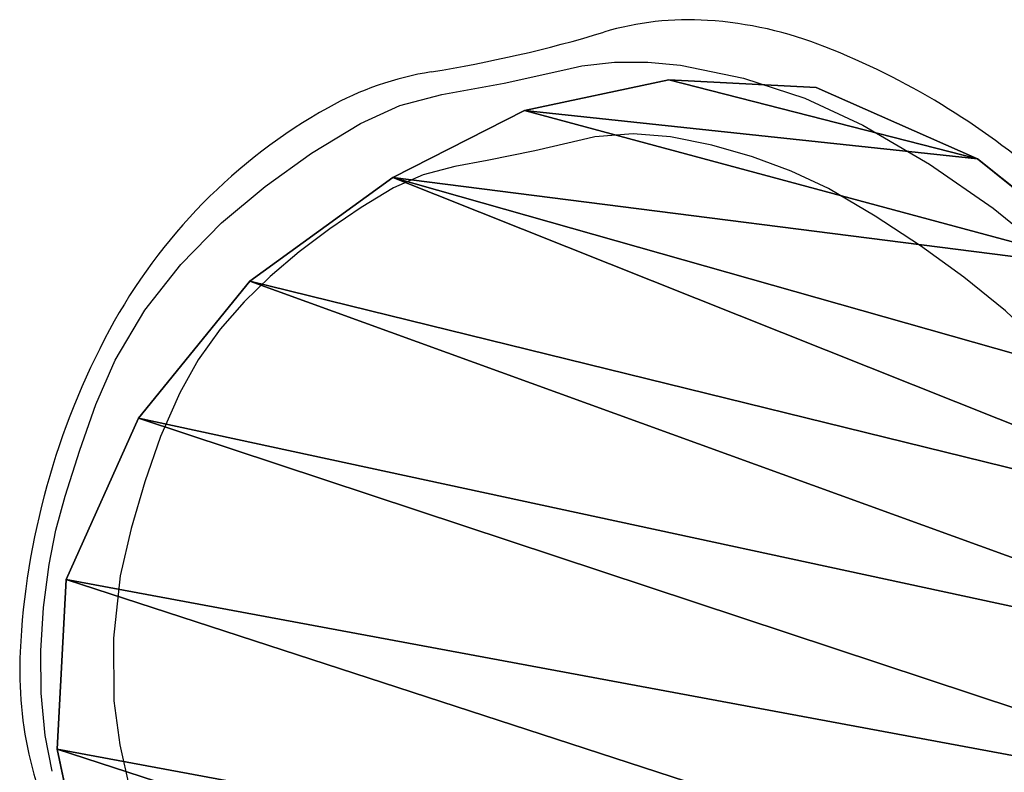
# Model space of a CAD drawing. Units: centimetres. Extents: x -268 to 267, y -181 to 184.
# Drawn here: x -96 to -83, y 11 to 21 of the extents above; entities that cross this region are included whole.
import ezdxf

# ---------------------------------------------------------------- set-up
doc = ezdxf.new("R2010")
doc.units = ezdxf.units.CM
doc.header["$LTSCALE"] = 2.54
doc.layers.get('0').update_dxf_attribs({"true_color": 0xff5454})
doc.layers.add('VP-EQ', color=7, linetype='Continuous', true_color=0x8a3492)

# ---------------------------------------------------------------- blocks, each defined once
blk = doc.blocks.new('R__nica_6')
at = {"color": 253, "true_color": 0xcab79a}
for p, q in [((8.73, 17.461, 0.472), (11.028, 17.948, 0.472)), ((8.73, 17.461, 0.472), (11.028, 17.948, 0.472)), ((11.028, 17.948, 0.472), (13.445, 17.561, 0.472)), ((11.028, 17.948, 0.472), (13.445, 17.561, 0.472)), ((6.636, 16.395, 0.472), (8.73, 17.461, 0.472)), ((6.636, 16.395, 0.472), (8.73, 17.461, 0.472)), ((13.445, 17.561, 0.472), (15.679, 16.562, 0.472)), ((13.445, 17.561, 0.472), (15.679, 16.562, 0.472)), ((15.679, 16.562, 0.472), (17.578, 15.019, 0.472)), ((15.679, 16.562, 0.472), (17.578, 15.019, 0.472)), ((17.578, 15.019, 0.472), (18.945, 13.499, 0.472)), ((17.578, 15.019, 0.472), (18.945, 13.499, 0.472)), ((18.945, 13.499, 0.472), (19.872, 11.677, 0.472)), ((18.945, 13.499, 0.472), (19.872, 11.677, 0.472)), ((19.872, 11.677, 0.472), (20.296, 9.678, 0.472)), ((19.872, 11.677, 0.472), (20.296, 9.678, 0.472)), ((20.296, 9.678, 0.472), (19.922, 7.265, 0.472)), ((20.296, 9.678, 0.472), (19.922, 7.265, 0.472)), ((19.922, 7.265, 0.472), (18.936, 5.03, 0.472)), ((19.922, 7.265, 0.472), (18.936, 5.03, 0.472))]:
    blk.add_line(p, q, dxfattribs=at)
at = {"color": 0}
for p, q in [((11.028, 17.948, 15.832), (8.73, 17.461, 15.832)), ((11.028, 17.948, 15.832), (8.73, 17.461, 15.832)), ((11.028, 17.948, 0.472), (11.028, 17.948, 15.832)), ((13.445, 17.561, 15.832), (11.028, 17.948, 15.832)), ((11.028, 17.948, 0.472), (11.028, 17.948, 15.832)), ((13.445, 17.561, 15.832), (11.028, 17.948, 15.832)), ((8.73, 17.461, 15.832), (6.636, 16.395, 15.832)), ((8.73, 17.461, 15.832), (6.636, 16.395, 15.832)), ((8.73, 17.461, 0.472), (8.73, 17.461, 15.832)), ((8.73, 17.461, 0.472), (8.73, 17.461, 15.832)), ((13.445, 17.561, 0.472), (13.445, 17.561, 15.832)), ((15.679, 16.562, 15.832), (13.445, 17.561, 15.832)), ((13.445, 17.561, 0.472), (13.445, 17.561, 15.832)), ((15.679, 16.562, 15.832), (13.445, 17.561, 15.832)), ((15.679, 16.562, 0.472), (15.679, 16.562, 15.832)), ((17.578, 15.019, 15.832), (15.679, 16.562, 15.832)), ((15.679, 16.562, 0.472), (15.679, 16.562, 15.832)), ((17.578, 15.019, 15.832), (15.679, 16.562, 15.832)), ((17.578, 15.019, 0.472), (17.578, 15.019, 15.832)), ((18.945, 13.499, 15.832), (17.578, 15.019, 15.832)), ((17.578, 15.019, 0.472), (17.578, 15.019, 15.832)), ((18.945, 13.499, 15.832), (17.578, 15.019, 15.832)), ((18.945, 13.499, 0.472), (18.945, 13.499, 15.832)), ((19.872, 11.677, 15.832), (18.945, 13.499, 15.832)), ((18.945, 13.499, 0.472), (18.945, 13.499, 15.832)), ((19.872, 11.677, 15.832), (18.945, 13.499, 15.832)), ((19.872, 11.677, 0.472), (19.872, 11.677, 15.832)), ((20.296, 9.678, 15.832), (19.872, 11.677, 15.832)), ((19.872, 11.677, 0.472), (19.872, 11.677, 15.832)), ((20.296, 9.678, 15.832), (19.872, 11.677, 15.832)), ((19.922, 7.265, 15.832), (20.296, 9.678, 15.832)), ((19.922, 7.265, 15.832), (20.296, 9.678, 15.832)), ((20.296, 9.678, 0.472), (20.296, 9.678, 15.832)), ((20.296, 9.678, 0.472), (20.296, 9.678, 15.832)), ((18.936, 5.03, 15.832), (19.922, 7.265, 15.832)), ((18.936, 5.03, 15.832), (19.922, 7.265, 15.832)), ((19.922, 7.265, 0.472), (19.922, 7.265, 15.832)), ((19.922, 7.265, 0.472), (19.922, 7.265, 15.832))]:
    blk.add_line(p, q, dxfattribs=at)
at = {"color": 253, "true_color": 0xcab79a}
mesh = blk.add_polyface(dxfattribs=at)
corners = [(3.624, 10.62, 0.472), (3.774, 6.045, 0.472), (3.546, 8.273, 0.472), (4.082, 12.854, 0.472), (4.571, 3.951, 0.472), (4.889, 14.824, 0.472), (5.882, 2.135, 0.472), (6.636, 16.395, 0.472), (7.852, 0.854, 0.472), (8.73, 17.461, 0.472), (10.086, 0.127, 0.472), (11.028, 17.948, 0.472), (12.432, 0.003, 0.472), (13.445, 17.561, 0.472), (14.294, 0.491, 0.472), (15.679, 16.562, 0.472), (15.99, 1.556, 0.472), (17.578, 15.019, 0.472), (17.405, 3.128, 0.472), (18.936, 5.03, 0.472), (18.945, 13.499, 0.472), (19.922, 7.265, 0.472), (19.872, 11.677, 0.472), (20.296, 9.678, 0.472)]
mesh.append_faces([[corners[k] for k in face] for face in [(0, 1, 2), (21, 22, 23)]], dxfattribs={"vtx0": -1, "color": 253})
mesh.append_faces([[corners[k] for k in face] for face in [(1, 3, 4), (4, 5, 6), (6, 7, 8), (8, 9, 10), (10, 11, 12), (12, 13, 14), (14, 15, 16), (16, 17, 18), (18, 17, 19), (19, 20, 21)]], dxfattribs={"vtx0": -1, "vtx1": -1, "color": 253})
mesh.append_faces([[corners[k] for k in face] for face in [(1, 0, 3), (4, 3, 5), (6, 5, 7), (8, 7, 9), (10, 9, 11), (12, 11, 13), (14, 13, 15), (16, 15, 17), (19, 17, 20), (21, 20, 22)]], dxfattribs={"vtx0": -1, "vtx2": -1, "color": 253})
mesh = blk.add_polyface(dxfattribs=at)
corners = [(3.774, 6.045, 15.832), (3.624, 10.62, 15.832), (3.546, 8.273, 15.832), (4.082, 12.854, 15.832), (4.571, 3.951, 15.832), (4.889, 14.824, 15.832), (5.882, 2.135, 15.832), (6.636, 16.395, 15.832), (7.852, 0.854, 15.832), (8.73, 17.461, 15.832), (10.086, 0.127, 15.832), (11.028, 17.948, 15.832), (12.432, 0.003, 15.832), (13.445, 17.561, 15.832), (14.294, 0.491, 15.832), (15.679, 16.562, 15.832), (15.99, 1.556, 15.832), (17.578, 15.019, 15.832), (17.405, 3.128, 15.832), (18.936, 5.03, 15.832), (18.945, 13.499, 15.832), (19.922, 7.265, 15.832), (19.872, 11.677, 15.832), (20.296, 9.678, 15.832)]
mesh.append_faces([[corners[k] for k in face] for face in [(0, 1, 2), (22, 21, 23)]], dxfattribs={"vtx0": -1, "color": 253})
mesh.append_faces([[corners[k] for k in face] for face in [(1, 0, 3), (3, 4, 5), (5, 6, 7), (7, 8, 9), (9, 10, 11), (11, 12, 13), (13, 14, 15), (15, 16, 17), (17, 19, 20), (20, 21, 22)]], dxfattribs={"vtx0": -1, "vtx1": -1, "color": 253})
mesh.append_faces([[corners[k] for k in face] for face in [(3, 0, 4), (5, 4, 6), (7, 6, 8), (9, 8, 10), (11, 10, 12), (13, 12, 14), (15, 14, 16), (17, 16, 18), (17, 18, 19), (20, 19, 21)]], dxfattribs={"vtx0": -1, "vtx2": -1, "color": 253})
mesh = blk.add_polyface(dxfattribs=at)
corners = [(8.73, 17.461, 15.832), (11.028, 17.948, 0.472), (8.73, 17.461, 0.472), (11.028, 17.948, 15.832)]
mesh.append_faces([[corners[k] for k in face] for face in [(0, 1, 2), (1, 0, 3)]], dxfattribs={"vtx0": -1, "color": 253})
mesh = blk.add_polyface(dxfattribs=at)
corners = [(11.028, 17.948, 15.832), (13.445, 17.561, 0.472), (11.028, 17.948, 0.472), (13.445, 17.561, 15.832)]
mesh.append_faces([[corners[k] for k in face] for face in [(0, 1, 2), (1, 0, 3)]], dxfattribs={"vtx0": -1, "color": 253})
mesh = blk.add_polyface(dxfattribs=at)
corners = [(6.636, 16.395, 15.832), (8.73, 17.461, 0.472), (6.636, 16.395, 0.472), (8.73, 17.461, 15.832)]
mesh.append_faces([[corners[k] for k in face] for face in [(0, 1, 2), (1, 0, 3)]], dxfattribs={"vtx0": -1, "color": 253})
mesh = blk.add_polyface(dxfattribs=at)
corners = [(13.445, 17.561, 15.832), (15.679, 16.562, 0.472), (13.445, 17.561, 0.472), (15.679, 16.562, 15.832)]
mesh.append_faces([[corners[k] for k in face] for face in [(0, 1, 2), (1, 0, 3)]], dxfattribs={"vtx0": -1, "color": 253})
mesh = blk.add_polyface(dxfattribs=at)
corners = [(15.679, 16.562, 15.832), (17.578, 15.019, 0.472), (15.679, 16.562, 0.472), (17.578, 15.019, 15.832)]
mesh.append_faces([[corners[k] for k in face] for face in [(0, 1, 2), (1, 0, 3)]], dxfattribs={"vtx0": -1, "color": 253})
mesh = blk.add_polyface(dxfattribs=at)
corners = [(18.945, 13.499, 0.472), (17.578, 15.019, 15.832), (18.945, 13.499, 15.832), (17.578, 15.019, 0.472)]
mesh.append_faces([[corners[k] for k in face] for face in [(0, 1, 2), (1, 0, 3)]], dxfattribs={"vtx0": -1, "color": 253})
mesh = blk.add_polyface(dxfattribs=at)
corners = [(18.945, 13.499, 0.472), (19.872, 11.677, 15.832), (19.872, 11.677, 0.472), (18.945, 13.499, 15.832)]
mesh.append_faces([[corners[k] for k in face] for face in [(0, 1, 2), (1, 0, 3)]], dxfattribs={"vtx0": -1, "color": 253})
mesh = blk.add_polyface(dxfattribs=at)
corners = [(19.872, 11.677, 0.472), (20.296, 9.678, 15.832), (20.296, 9.678, 0.472), (19.872, 11.677, 15.832)]
mesh.append_faces([[corners[k] for k in face] for face in [(0, 1, 2), (1, 0, 3)]], dxfattribs={"vtx0": -1, "color": 253})
mesh = blk.add_polyface(dxfattribs=at)
corners = [(20.296, 9.678, 0.472), (19.922, 7.265, 15.832), (19.922, 7.265, 0.472), (20.296, 9.678, 15.832)]
mesh.append_faces([[corners[k] for k in face] for face in [(0, 1, 2), (1, 0, 3)]], dxfattribs={"vtx0": -1, "color": 253})
mesh = blk.add_polyface(dxfattribs=at)
corners = [(19.922, 7.265, 0.472), (18.936, 5.03, 15.832), (18.936, 5.03, 0.472), (19.922, 7.265, 15.832)]
mesh.append_faces([[corners[k] for k in face] for face in [(0, 1, 2), (1, 0, 3)]], dxfattribs={"vtx0": -1, "color": 253})
blk = doc.blocks.new('Grupuj_1')
at = {"color": 0, "zscale": -1.058209947264544, "rotation": 75.00000000000496}
blk.add_blockref('R__nica_6', (32.522, 26.273, 16.753), dxfattribs=at)
blk = doc.blocks.new('RB1269_')
at = {"color": 0, "linetype": 'Continuous', "lineweight": 25, "flags": 128}
for points in [[(94.087, -109.959), (94.087, -109.959), (94.292, -109.32), (94.514, -108.686), (94.782, -108.073), (95.193, -107.383), (95.689, -106.748), (96.253, -106.175), (96.858, -105.668), (97.502, -105.209), (98.178, -104.8), (98.725, -104.55), (99.306, -104.398), (100.168, -104.239), (101.023, -104.048), (101.243, -104.001), (101.697, -103.947), (102.156, -103.947), (102.612, -103.992), (103.483, -104.168), (104.33, -104.445), (105.135, -104.819), (106.057, -105.362), (106.939, -105.97), (107.769, -106.644)], [(101.425, -104.984), (101.25, -105.022), (100.593, -105.174), (99.932, -105.309), (99.485, -105.393), (99.047, -105.51), (98.635, -105.69), (98.188, -105.962), (97.754, -106.256), (97.33, -106.573), (96.926, -106.915), (96.566, -107.267), (96.233, -107.646), (95.931, -108.07), (95.675, -108.525), (95.407, -109.131), (95.193, -109.758), (95.001, -110.405), (94.852, -111.062), (94.757, -111.925), (94.763, -112.792), (94.846, -113.398), (94.979, -113.998)], [(109.066, -114.367), (109.328, -113.446), (109.398, -113.127), (109.447, -112.805), (109.45, -112.481), (109.351, -111.939), (109.187, -111.41), (108.846, -110.346), (108.535, -109.415), (108.36, -108.953), (108.145, -108.509), (107.928, -108.202), (107.672, -107.925), (107.109, -107.393), (106.535, -106.923), (105.932, -106.491), (105.304, -106.079), (104.658, -105.698), (104.143, -105.456), (103.607, -105.261), (103.045, -105.096), (102.471, -104.981), (101.954, -104.941), (101.425, -104.984)], [(93.909, -113.763), (93.909, -113.763), (93.81, -113.272), (93.755, -112.687), (93.752, -112.1), (93.789, -111.499), (93.865, -110.902), (93.958, -110.428), (94.087, -109.959), (94.087, -109.959)]]:
    blk.add_lwpolyline(points, dxfattribs=at)
at = {"color": 0, "linetype": 'Continuous', "lineweight": 25}
for centre, radius, start, end in [((102.718, -107.41), 4.049, 86.2083, 106.7569), ((102.629, -108.759), 5.401, 68.4703, 86.2083), ((96.241, -85.9), 18.415, 279.1142, 286.7569), ((100.713, -113.616), 10.622, 49.0372, 68.4703), ((99.844, -108.357), 4.329, 99.1142, 119.2439), ((101.501, -111.316), 7.721, 119.2439, 151.6961), ((103.913, -112.616), 10.461, 151.6961, 177.2326), ((98.804, -112.369), 5.345, 177.2326, 209.8958)]:
    blk.add_arc(centre, radius, start, end, dxfattribs=at)
blk = doc.blocks.new('RB1269_2D')
at = {"layer": 'VP-EQ', "color": 0}
blk.add_blockref('RB1269_', (31.479, 333.306), dxfattribs=at)

msp = doc.modelspace()

# ---------------------------------------------------------------- block references
at = {"color": 0}
msp.add_blockref('Grupuj_1', (-113.726, -28.15), dxfattribs=at)
at = {"layer": 'VP-EQ', "color": 0}
msp.add_blockref('RB1269_2D', (-221.269, -208.773), dxfattribs=at)

doc.saveas('drawing.dxf')
